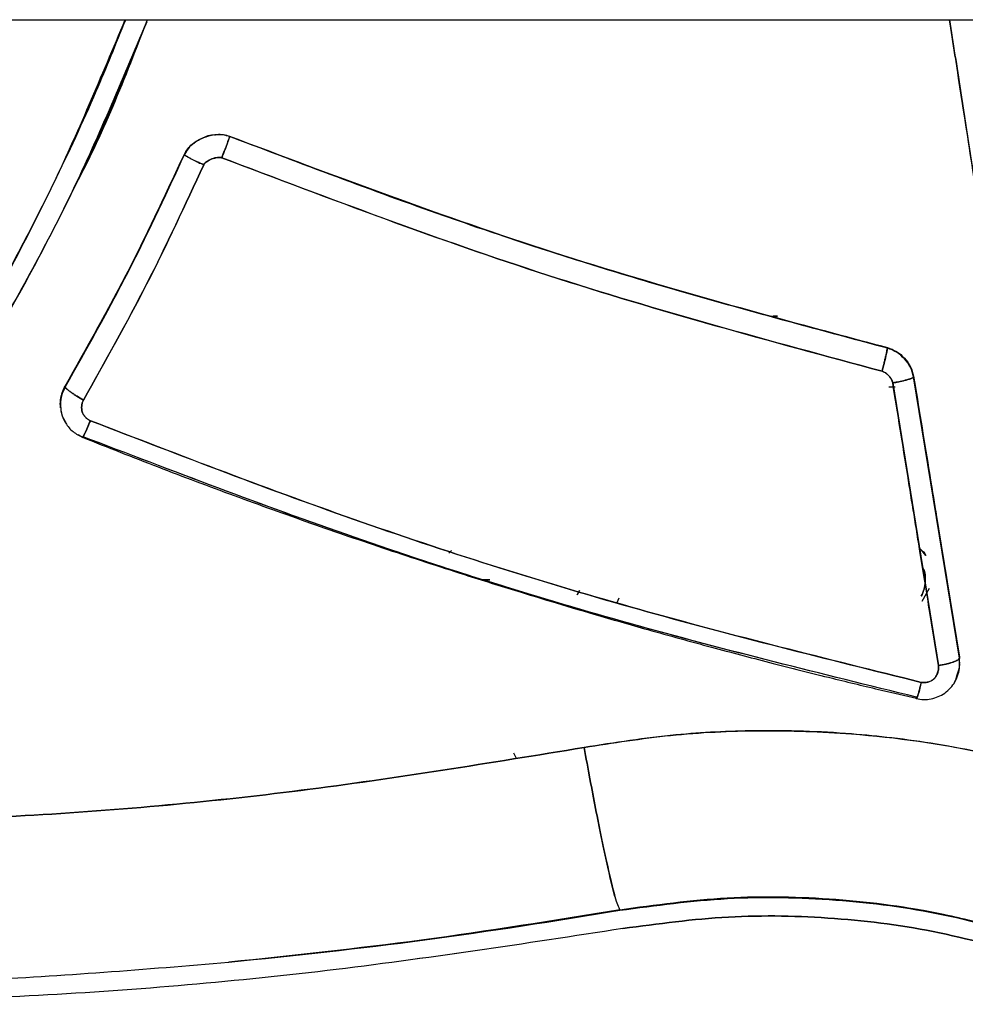
# Model space of a CAD drawing. Units: millimetres. Extents: x 15 to 205, y 5 to 292.
# Drawn here: x 100 to 100, y 161 to 162 of the extents above; entities that cross this region are included whole.
import ezdxf

# ---------------------------------------------------------------- set-up
doc = ezdxf.new("R2010")
doc.units = ezdxf.units.MM

msp = doc.modelspace()

# ---------------------------------------------------------------- linework, layer by layer
at = {"color": 7, "linetype": 'Continuous', "lineweight": 25}
for p, q in [((92.61482, 161.73316), (108.07602, 161.73316)), ((99.766, 161.66713), (99.766, 161.66692)), ((99.766, 161.66692), (99.766, 161.66713)), ((99.74138, 161.6583), (99.7404, 161.6567)), ((99.7404, 161.65693), (99.7404, 161.6567)), ((99.7404, 161.6567), (99.7404, 161.65693)), ((100.07641, 161.56513), (100.07374, 161.56513)), ((100.07374, 161.56513), (100.07641, 161.56513)), ((100.1387, 161.54733), (100.1387, 161.54697)), ((100.1387, 161.54697), (100.1387, 161.54733)), ((100.1536, 161.53113), (100.1536, 161.53074)), ((100.1536, 161.53113), (100.1795, 161.37183)), ((100.1536, 161.53074), (100.1536, 161.53113)), ((100.1795, 161.37124), (100.1536, 161.53074)), ((100.1795, 161.37124), (100.1536, 161.53074)), ((99.6728, 161.52504), (99.6728, 161.52543)), ((99.6728, 161.52543), (99.6728, 161.52504)), ((100.13955, 161.52503), (100.14316, 161.52503)), ((100.13955, 161.52503), (100.14316, 161.52503)), ((100.14175, 161.5273), (100.16765, 161.36703)), ((99.67016, 161.51587), (99.67016, 161.51548)), ((99.68023, 161.49793), (99.6826, 161.4965)), ((99.6826, 161.49693), (99.6826, 161.4965)), ((99.6826, 161.4965), (99.6826, 161.49693)), ((99.89018, 161.43073), (99.8918, 161.43234)), ((99.89177, 161.43235), (99.89019, 161.43075)), ((99.90887, 161.41571), (99.91353, 161.41571)), ((99.91353, 161.41571), (99.90887, 161.41571)), ((100.15843, 161.40353), (100.16266, 161.41097)), ((99.96422, 161.40955), (99.96299, 161.4071)), ((99.96299, 161.4071), (99.96422, 161.40955)), ((99.98559, 161.40283), (99.98667, 161.40553)), ((100.1795, 161.37183), (100.1795, 161.37124)), ((100.1795, 161.37124), (100.1795, 161.37183)), ((100.17973, 161.36832), (100.17973, 161.36892)), ((100.17809, 161.36126), (100.17955, 161.36571)), ((100.1552, 161.34913), (100.1552, 161.34852)), ((100.1552, 161.34852), (100.1552, 161.34913)), ((99.92843, 161.3148), (99.9271, 161.31739)), ((99.98712, 161.2283), (99.98706, 161.22864)), ((99.98712, 161.2283), (99.98706, 161.22864)), ((99.76545, 161.19887), (99.76558, 161.19889)), ((99.76545, 161.19887), (99.76558, 161.19889))]:
    msp.add_line(p, q, dxfattribs=at)
for points, knots in [([(99.46196, 161.33458), (99.47164, 161.34567), (99.49097, 161.36785), (99.51751, 161.40104), (99.53993, 161.43083), (99.55857, 161.45699), (99.57548, 161.48179), (99.59181, 161.50691), (99.60881, 161.5344), (99.62647, 161.56457), (99.64632, 161.60069), (99.6682, 161.64373), (99.68913, 161.68841), (99.70167, 161.71961), (99.70712, 161.73316)], [0, 0, 0, 0, 0.094468, 0.188803, 0.272298, 0.33313, 0.394185, 0.464124, 0.524391, 0.600399, 0.686834, 0.786725, 0.907385, 1, 1, 1, 1]), ([(99.70669, 161.73316), (99.69323, 161.7009), (99.66404, 161.63088), (99.60726, 161.52918), (99.54013, 161.42734), (99.48802, 161.36549), (99.46196, 161.33458)], [0, 0, 0, 0, 0.2217602, 0.4812485, 0.7406719, 1, 1, 1, 1]), ([(99.471, 161.32939), (99.49728, 161.36039), (99.54982, 161.42239), (99.61753, 161.52454), (99.67526, 161.62746), (99.70509, 161.69868), (99.71905, 161.732)], [0, 0, 0, 0, 0.257842, 0.515607, 0.773341, 1, 1, 1, 1]), ([(99.71905, 161.732), (99.70952, 161.70872), (99.6872, 161.65419), (99.6441, 161.57117), (99.59127, 161.48419), (99.53365, 161.40299), (99.49145, 161.35384), (99.471, 161.33003)], [0, 0, 0, 0, 0.1580465, 0.3700956, 0.5883528, 0.8005348, 1, 1, 1, 1]), ([(99.71933, 161.73316), (99.70665, 161.70023), (99.69386, 161.667), (99.67685, 161.63602), (99.6767, 161.63574)], [0, 0, 0, 0, 0.990923, 1, 1, 1, 1]), ([(100.17391, 161.73316), (100.17599, 161.71974), (100.18421, 161.66686), (100.19503, 161.59717), (100.20382, 161.54049), (100.20723, 161.5185), (100.21, 161.50067), (100.21681, 161.45677), (100.22412, 161.40964), (100.23012, 161.37091), (100.23202, 161.35867), (100.2327, 161.35432)], [0, 0, 0, 0, 0.105438, 0.41567, 0.548943, 0.553573, 0.589806, 0.690244, 0.901908, 0.965151, 1, 1, 1, 1]), ([(100.17391, 161.73316), (100.17599, 161.71977), (100.18421, 161.66688), (100.19502, 161.59719), (100.20382, 161.5405), (100.20723, 161.51853), (100.21, 161.50069), (100.21703, 161.45534), (100.22451, 161.40712), (100.23034, 161.36952), (100.23202, 161.3587), (100.23253, 161.35543), (100.2327, 161.35432)], [0, 0, 0, 0, 0.105242, 0.415671, 0.548945, 0.553521, 0.589684, 0.690246, 0.913362, 0.973739, 0.991134, 1, 1, 1, 1]), ([(100.2327, 161.35493), (100.22907, 161.37831), (100.22169, 161.42584), (100.21035, 161.49883), (100.19834, 161.5762), (100.18615, 161.6546), (100.17787, 161.70783), (100.17393, 161.73316)], [0, 0, 0, 0, 0.187353, 0.380894, 0.580887, 0.800632, 1, 1, 1, 1]), ([(100.2327, 161.35493), (100.23194, 161.3598), (100.23005, 161.37198), (100.22664, 161.39394), (100.22229, 161.42196), (100.21761, 161.45205), (100.2131, 161.4811), (100.20903, 161.5073), (100.20516, 161.53226), (100.20082, 161.56017), (100.19567, 161.59334), (100.18912, 161.63547), (100.1823, 161.67936), (100.17704, 161.71318), (100.17444, 161.7299), (100.17393, 161.73316)], [0, 0, 0, 0, 0.039078, 0.097722, 0.175933, 0.263039, 0.337725, 0.407125, 0.471239, 0.535712, 0.628248, 0.733604, 0.868442, 0.974345, 1, 1, 1, 1]), ([(99.766, 161.66692), (99.76401, 161.66742), (99.75985, 161.66845), (99.75308, 161.66713), (99.74749, 161.66454), (99.74295, 161.66099), (99.74129, 161.65822), (99.74039, 161.65671)], [0, 0, 0, 0, 0.2050517, 0.4272161, 0.6769673, 0.8239602, 1, 1, 1, 1]), ([(99.7404, 161.65693), (99.74097, 161.65797), (99.74214, 161.66008), (99.74567, 161.66352), (99.75114, 161.66674), (99.75736, 161.66823), (99.76244, 161.66821), (99.76482, 161.66749), (99.766, 161.66713)], [0, 0, 0, 0, 0.119837, 0.241504, 0.492854, 0.750536, 0.87666, 1, 1, 1, 1]), ([(99.7511, 161.66629), (99.75114, 161.66632), (99.75337, 161.66765), (99.75744, 161.66816), (99.76248, 161.66823), (99.76486, 161.66748), (99.766, 161.66713)], [0, 0, 0, 0, 0.0095843, 0.5127671, 0.7667767, 1, 1, 1, 1]), ([(99.766, 161.66692), (99.76483, 161.66726), (99.76245, 161.66795), (99.75949, 161.66817), (99.75787, 161.66774), (99.75746, 161.66763)], [0, 0, 0, 0, 0.422718, 0.854945, 1, 1, 1, 1]), ([(99.7404, 161.65693), (99.74096, 161.65793), (99.74213, 161.66001), (99.74418, 161.66227), (99.74579, 161.66316), (99.7463, 161.66344)], [0, 0, 0, 0, 0.385013, 0.803956, 1, 1, 1, 1]), ([(99.766, 161.66692), (99.76595, 161.66671), (99.76584, 161.66626), (99.7651, 161.66418), (99.76422, 161.6618), (99.7634, 161.65962), (99.76249, 161.65728), (99.76187, 161.65568), (99.76156, 161.65489)], [0, 0, 0, 0, 0.2083907, 0.4553115, 0.5899919, 0.7279721, 0.8657824, 1, 1, 1, 1]), ([(99.76156, 161.65489), (99.76186, 161.65564), (99.76263, 161.65761), (99.76366, 161.66031), (99.7646, 161.66284), (99.7653, 161.66476), (99.76587, 161.66639), (99.76595, 161.66674), (99.766, 161.66692)], [0, 0, 0, 0, 0.1280081, 0.3359502, 0.4723874, 0.6314834, 0.8102579, 1, 1, 1, 1]), ([(99.766, 161.66713), (99.80629, 161.65177), (99.88728, 161.62091), (100.01167, 161.58094), (100.09623, 161.55857), (100.1387, 161.54733)], [0, 0, 0, 0, 0.330195, 0.663598, 1, 1, 1, 1]), ([(99.766, 161.66713), (99.82662, 161.64427), (99.94888, 161.59818), (100.07508, 161.56437), (100.1387, 161.54733)], [0, 0, 0, 0, 0.495889, 1, 1, 1, 1]), ([(100.1387, 161.54697), (100.07559, 161.56389), (99.94938, 161.59772), (99.82712, 161.64385), (99.766, 161.66692)], [0, 0, 0, 0, 0.500032, 1, 1, 1, 1]), ([(100.1387, 161.54697), (100.07508, 161.56403), (99.94888, 161.59789), (99.82662, 161.64403), (99.766, 161.66692)], [0, 0, 0, 0, 0.504099, 1, 1, 1, 1]), ([(99.6728, 161.52543), (99.68491, 161.54689), (99.70911, 161.58978), (99.72998, 161.63456), (99.7404, 161.65693)], [0, 0, 0, 0, 0.500404, 1, 1, 1, 1]), ([(99.6728, 161.52543), (99.68496, 161.54699), (99.70916, 161.58988), (99.73002, 161.63466), (99.7404, 161.65693)], [0, 0, 0, 0, 0.5025765, 1, 1, 1, 1]), ([(99.7404, 161.6567), (99.73002, 161.6344), (99.70916, 161.58957), (99.68496, 161.54662), (99.6728, 161.52504)], [0, 0, 0, 0, 0.4974366, 1, 1, 1, 1]), ([(99.7404, 161.6567), (99.72997, 161.63429), (99.7091, 161.58946), (99.6849, 161.54651), (99.6728, 161.52504)], [0, 0, 0, 0, 0.499978, 1, 1, 1, 1]), ([(99.74039, 161.65671), (99.74045, 161.65661), (99.74055, 161.65643), (99.74157, 161.65575), (99.74341, 161.6547), (99.7462, 161.65327), (99.74868, 161.65207), (99.75022, 161.65137), (99.75101, 161.65103), (99.75126, 161.65092), (99.75135, 161.65088)], [0, 0, 0, 0, 0.144544, 0.278619, 0.499712, 0.712915, 0.863481, 0.956457, 0.983917, 1, 1, 1, 1]), ([(99.75135, 161.65088), (99.75059, 161.65122), (99.74916, 161.65185), (99.74663, 161.65306), (99.74419, 161.65428), (99.74222, 161.65537), (99.74075, 161.65626), (99.74053, 161.65654), (99.7404, 161.6567)], [0, 0, 0, 0, 0.132229, 0.248278, 0.460968, 0.625421, 0.771207, 1, 1, 1, 1]), ([(99.75135, 161.65088), (99.74084, 161.62819), (99.71981, 161.58278), (99.69541, 161.53927), (99.6832, 161.5175)], [0, 0, 0, 0, 0.499663, 1, 1, 1, 1]), ([(99.6832, 161.5175), (99.6954, 161.53925), (99.7198, 161.58276), (99.74083, 161.62818), (99.75135, 161.65088)], [0, 0, 0, 0, 0.4999612, 1, 1, 1, 1]), ([(99.76156, 161.65489), (99.76132, 161.65495), (99.76002, 161.65525), (99.75747, 161.65485), (99.75461, 161.65377), (99.75274, 161.65247), (99.75175, 161.65155), (99.75147, 161.65108), (99.75135, 161.65088)], [0, 0, 0, 0, 0.06418, 0.348144, 0.650212, 0.857306, 0.939003, 1, 1, 1, 1]), ([(99.75135, 161.65088), (99.75143, 161.65103), (99.7517, 161.6515), (99.75269, 161.65244), (99.75461, 161.65376), (99.75714, 161.65477), (99.75945, 161.65507), (99.76072, 161.65506), (99.76132, 161.65498), (99.7615, 161.65492), (99.76156, 161.65489)], [0, 0, 0, 0, 0.043005, 0.142598, 0.349557, 0.651429, 0.841806, 0.951705, 0.982447, 1, 1, 1, 1]), ([(100.13575, 161.5339), (100.07214, 161.55104), (99.94541, 161.58517), (99.82268, 161.63171), (99.76156, 161.65489)], [0, 0, 0, 0, 0.50198, 1, 1, 1, 1]), ([(99.76156, 161.65489), (99.82293, 161.63163), (99.94566, 161.5851), (100.07239, 161.55097), (100.13575, 161.5339)], [0, 0, 0, 0, 0.500041, 1, 1, 1, 1]), ([(100.13575, 161.5339), (100.13613, 161.53538), (100.1367, 161.53765), (100.13738, 161.54053), (100.13786, 161.54258), (100.13824, 161.54432), (100.1386, 161.54611), (100.13866, 161.54663), (100.1387, 161.54697)], [0, 0, 0, 0, 0.239391, 0.368318, 0.5, 0.631682, 0.760609, 1, 1, 1, 1]), ([(100.1387, 161.54696), (100.13868, 161.5468), (100.13866, 161.54647), (100.13842, 161.54515), (100.13786, 161.54258), (100.1369, 161.53847), (100.13613, 161.53539), (100.13575, 161.5339)], [0, 0, 0, 0, 0.137867, 0.269185, 0.500537, 0.757775, 1, 1, 1, 1]), ([(100.1387, 161.54733), (100.14049, 161.54667), (100.14414, 161.54532), (100.14854, 161.54139), (100.15208, 161.53667), (100.1531, 161.53295), (100.1536, 161.53113)], [0, 0, 0, 0, 0.245122, 0.499994, 0.755632, 1, 1, 1, 1]), ([(100.1387, 161.54733), (100.14049, 161.54667), (100.14414, 161.54532), (100.14854, 161.54139), (100.15208, 161.53667), (100.1531, 161.53295), (100.1536, 161.53113)], [0, 0, 0, 0, 0.245122, 0.499994, 0.755632, 1, 1, 1, 1]), ([(100.1536, 161.53074), (100.1531, 161.53257), (100.15208, 161.5363), (100.14854, 161.54102), (100.14414, 161.54496), (100.14049, 161.54631), (100.1387, 161.54697)], [0, 0, 0, 0, 0.24448, 0.500161, 0.754994, 1, 1, 1, 1]), ([(100.15359, 161.53074), (100.15308, 161.5326), (100.15206, 161.53633), (100.14852, 161.54102), (100.14415, 161.54495), (100.1405, 161.5463), (100.1387, 161.54696)], [0, 0, 0, 0, 0.2484847, 0.5001788, 0.7531903, 1, 1, 1, 1]), ([(100.14175, 161.5273), (100.14156, 161.52793), (100.14113, 161.52935), (100.1397, 161.53123), (100.13794, 161.53296), (100.13645, 161.5336), (100.13575, 161.5339)], [0, 0, 0, 0, 0.2126506, 0.477255, 0.7580213, 1, 1, 1, 1]), ([(100.13575, 161.5339), (100.13651, 161.53357), (100.13793, 161.53295), (100.13956, 161.53136), (100.141, 161.52957), (100.14149, 161.52809), (100.14175, 161.52731)], [0, 0, 0, 0, 0.264225, 0.496082, 0.733142, 1, 1, 1, 1]), ([(100.1536, 161.53074), (100.1535, 161.53058), (100.15331, 161.53026), (100.15189, 161.52964), (100.15, 161.52903), (100.14748, 161.52838), (100.14529, 161.52789), (100.14356, 161.52758), (100.14275, 161.52746), (100.1421, 161.52736), (100.14175, 161.5273)], [0, 0, 0, 0, 0.185207, 0.362499, 0.522618, 0.659753, 0.868638, 0.895311, 0.943165, 1, 1, 1, 1]), ([(100.14175, 161.52731), (100.14256, 161.52743), (100.14468, 161.52774), (100.14748, 161.52838), (100.14999, 161.52903), (100.1519, 161.52963), (100.15328, 161.53025), (100.15348, 161.53057), (100.15359, 161.53074)], [0, 0, 0, 0, 0.1312802, 0.3402666, 0.4787238, 0.6371349, 0.8125171, 1, 1, 1, 1]), ([(100.1536, 161.53113), (100.15643, 161.5137), (100.16164, 161.48158), (100.16879, 161.43766), (100.1746, 161.40198), (100.17801, 161.38098), (100.1795, 161.37183)], [0, 0, 0, 0, 0.326777, 0.60237, 0.826778, 1, 1, 1, 1]), ([(99.67026, 161.5132), (99.67026, 161.5132), (99.66994, 161.51463), (99.6702, 161.51755), (99.67094, 161.52172), (99.67219, 161.52421), (99.6728, 161.52543)], [0, 0, 0, 0, 0.000478, 0.346876, 0.679402, 1, 1, 1, 1]), ([(99.6728, 161.52504), (99.67201, 161.52335), (99.67018, 161.51942), (99.66995, 161.51345), (99.67102, 161.50829), (99.67244, 161.50589), (99.67308, 161.50482)], [0, 0, 0, 0, 0.2621633, 0.608987, 0.8238805, 1, 1, 1, 1]), ([(99.6728, 161.52504), (99.6722, 161.52382), (99.67097, 161.52133), (99.67011, 161.51727), (99.67021, 161.51453), (99.67026, 161.5132)], [0, 0, 0, 0, 0.331171, 0.674713, 1, 1, 1, 1]), ([(99.67077, 161.51994), (99.67087, 161.52053), (99.67121, 161.52247), (99.67215, 161.52422), (99.6728, 161.52543)], [0, 0, 0, 0, 0.306474, 1, 1, 1, 1]), ([(99.6728, 161.52504), (99.67294, 161.52476), (99.67315, 161.52433), (99.67444, 161.52321), (99.67578, 161.52219), (99.67745, 161.52103), (99.67987, 161.51945), (99.68189, 161.51827), (99.6832, 161.5175)], [0, 0, 0, 0, 0.2394393, 0.3683493, 0.4999999, 0.6316506, 0.7605607, 1, 1, 1, 1]), ([(99.6832, 161.5175), (99.68195, 161.51823), (99.68001, 161.51937), (99.67763, 161.52091), (99.67595, 161.52207), (99.67456, 161.52312), (99.67318, 161.52429), (99.67295, 161.52474), (99.6728, 161.52504)], [0, 0, 0, 0, 0.2289981, 0.3547421, 0.4852006, 0.6178214, 0.749788, 1, 1, 1, 1]), ([(100.16765, 161.36703), (100.16616, 161.37623), (100.16275, 161.39735), (100.15694, 161.43323), (100.1498, 161.47743), (100.14458, 161.50976), (100.14175, 161.5273)], [0, 0, 0, 0, 0.173048, 0.397397, 0.673048, 1, 1, 1, 1]), ([(99.67026, 161.5132), (99.67026, 161.5132), (99.66994, 161.51463), (99.67011, 161.51611), (99.67027, 161.51759)], [0, 0, 0, 0, 0.001379, 1, 1, 1, 1]), ([(99.67026, 161.51705), (99.67022, 161.51487), (99.67016, 161.51048), (99.67281, 161.50438), (99.67708, 161.49928), (99.68096, 161.49733), (99.68292, 161.49634)], [0, 0, 0, 0, 0.248636, 0.502547, 0.748852, 1, 1, 1, 1]), ([(99.6832, 161.5175), (99.68295, 161.517), (99.68245, 161.51596), (99.68215, 161.51422), (99.68212, 161.51246), (99.68247, 161.51077), (99.68319, 161.50921), (99.68427, 161.50783), (99.68556, 161.50662), (99.68661, 161.5061), (99.68711, 161.50585)], [0, 0, 0, 0, 0.120182, 0.250516, 0.379369, 0.501025, 0.62158, 0.748415, 0.879736, 1, 1, 1, 1]), ([(99.68711, 161.50585), (99.68663, 161.50609), (99.6856, 161.5066), (99.6843, 161.50778), (99.68323, 161.50917), (99.68247, 161.51073), (99.68213, 161.51243), (99.68214, 161.5142), (99.68246, 161.51595), (99.68296, 161.517), (99.6832, 161.5175)], [0, 0, 0, 0, 0.116654, 0.245975, 0.37578, 0.495834, 0.617405, 0.748944, 0.880485, 1, 1, 1, 1]), ([(99.67319, 161.50485), (99.67316, 161.50488), (99.67254, 161.50567), (99.67219, 161.50663), (99.67186, 161.50755)], [0, 0, 0, 0, 0.038074, 1, 1, 1, 1]), ([(99.6826, 161.4965), (99.68266, 161.49644), (99.68276, 161.49634), (99.68336, 161.49741), (99.68396, 161.49862), (99.68469, 161.50019), (99.68573, 161.50252), (99.68657, 161.50454), (99.68711, 161.50585)], [0, 0, 0, 0, 0.250068, 0.382024, 0.514666, 0.645163, 0.77095, 1, 1, 1, 1]), ([(99.68711, 161.50585), (99.68654, 161.50448), (99.68567, 161.50238), (99.68461, 161.50002), (99.68389, 161.49847), (99.68331, 161.49731), (99.68275, 161.49633), (99.68266, 161.49644), (99.6826, 161.4965)], [0, 0, 0, 0, 0.239379, 0.368299, 0.499975, 0.631655, 0.760586, 1, 1, 1, 1]), ([(99.68711, 161.50585), (99.73819, 161.48614), (99.84045, 161.44667), (99.99768, 161.39722), (100.10444, 161.37079), (100.15794, 161.35754)], [0, 0, 0, 0, 0.332414, 0.665448, 1, 1, 1, 1]), ([(100.15794, 161.35754), (100.10464, 161.37074), (99.99803, 161.39714), (99.84079, 161.44655), (99.73834, 161.48608), (99.68711, 161.50585)], [0, 0, 0, 0, 0.3333078, 0.6666381, 1, 1, 1, 1]), ([(100.1552, 161.34913), (100.10141, 161.36236), (99.99413, 161.38873), (99.83631, 161.43802), (99.73375, 161.47733), (99.6826, 161.49693)], [0, 0, 0, 0, 0.335186, 0.668447, 1, 1, 1, 1]), ([(100.1552, 161.34913), (100.10135, 161.36237), (99.994, 161.38877), (99.83619, 161.43807), (99.73368, 161.47735), (99.6826, 161.49693)], [0, 0, 0, 0, 0.335555, 0.668889, 1, 1, 1, 1]), ([(99.6826, 161.4965), (99.69687, 161.49084), (99.72542, 161.4795), (99.76854, 161.46331), (99.81186, 161.44772), (99.85539, 161.43279), (99.89457, 161.41998), (99.92545, 161.4103), (99.94989, 161.40286), (99.97444, 161.39557), (100.00483, 161.38685), (100.03795, 161.37772), (100.07283, 161.36853), (100.10495, 161.36044), (100.13275, 161.35372), (100.14862, 161.35004), (100.1552, 161.34852)], [0, 0, 0, 0, 0.09296, 0.185879, 0.278756, 0.371592, 0.464385, 0.528262, 0.567395, 0.619047, 0.683218, 0.758721, 0.826943, 0.90145, 0.959136, 1, 1, 1, 1]), ([(100.16045, 161.42952), (100.15954, 161.4308), (100.15853, 161.43223), (100.15709, 161.43321), (100.15694, 161.43331)], [0, 0, 0, 0, 0.890082, 1, 1, 1, 1]), ([(100.15694, 161.43329), (100.15706, 161.43321), (100.1585, 161.43223), (100.15978, 161.43086), (100.16052, 161.4294), (100.16054, 161.42937)], [0, 0, 0, 0, 0.082015, 0.980104, 1, 1, 1, 1]), ([(100.1579, 161.40638), (100.1585, 161.4077), (100.15965, 161.41026), (100.1604, 161.41553), (100.16027, 161.4201), (100.1588, 161.42267), (100.1586, 161.42303)], [0, 0, 0, 0, 0.2509123, 0.4871485, 0.9280458, 1, 1, 1, 1]), ([(100.15861, 161.42299), (100.15893, 161.42229), (100.16002, 161.41996), (100.16036, 161.41565), (100.15982, 161.41067), (100.15852, 161.40776), (100.1579, 161.40638)], [0, 0, 0, 0, 0.13364, 0.446209, 0.736921, 1, 1, 1, 1]), ([(100.15794, 161.35754), (100.15853, 161.35746), (100.15976, 161.35729), (100.16166, 161.35761), (100.16346, 161.35828), (100.16507, 161.35933), (100.16635, 161.3609), (100.16728, 161.36287), (100.16779, 161.365), (100.16769, 161.3664), (100.16765, 161.36703)], [0, 0, 0, 0, 0.1091749, 0.232628, 0.3548938, 0.4676666, 0.5892858, 0.7342501, 0.878841, 1, 1, 1, 1]), ([(100.16765, 161.36703), (100.16769, 161.36639), (100.16778, 161.36504), (100.16731, 161.363), (100.16646, 161.36111), (100.16528, 161.35952), (100.16368, 161.35839), (100.16182, 161.35765), (100.15984, 161.35729), (100.15855, 161.35746), (100.15794, 161.35754)], [0, 0, 0, 0, 0.121465, 0.258332, 0.393655, 0.514098, 0.628725, 0.757389, 0.887138, 1, 1, 1, 1]), ([(100.1795, 161.37124), (100.17933, 161.3709), (100.17906, 161.37039), (100.17748, 161.36958), (100.1759, 161.36896), (100.17398, 161.36837), (100.17128, 161.36767), (100.16907, 161.36728), (100.16765, 161.36703)], [0, 0, 0, 0, 0.250294, 0.382272, 0.514888, 0.645328, 0.771048, 1, 1, 1, 1]), ([(100.16765, 161.36703), (100.16914, 161.3673), (100.17143, 161.3677), (100.17419, 161.36843), (100.17609, 161.36903), (100.17762, 161.36964), (100.1791, 161.37042), (100.17934, 161.37092), (100.1795, 161.37124)], [0, 0, 0, 0, 0.239455, 0.36836, 0.5, 0.631641, 0.760545, 1, 1, 1, 1]), ([(100.17666, 161.35745), (100.17667, 161.35746), (100.17766, 161.35871), (100.17872, 161.36177), (100.1799, 161.3664), (100.17964, 161.36961), (100.1795, 161.37124)], [0, 0, 0, 0, 0.003132, 0.331798, 0.658835, 1, 1, 1, 1]), ([(100.17867, 161.36185), (100.17868, 161.36187), (100.17936, 161.36335), (100.17982, 161.36658), (100.17961, 161.3697), (100.1795, 161.37124)], [0, 0, 0, 0, 0.0081541, 0.5109728, 1, 1, 1, 1]), ([(100.15507, 161.34834), (100.15648, 161.34809), (100.15927, 161.3476), (100.16352, 161.34808), (100.16757, 161.3493), (100.17138, 161.35136), (100.17458, 161.35428), (100.17712, 161.35757), (100.17779, 161.36011), (100.17809, 161.36126)], [0, 0, 0, 0, 0.148402, 0.29204, 0.4350026, 0.5811036, 0.7319394, 0.8784761, 1, 1, 1, 1]), ([(100.1552, 161.34852), (100.15523, 161.34837), (100.15529, 161.34804), (100.15569, 161.34906), (100.15621, 161.35077), (100.15673, 161.35265), (100.15732, 161.35494), (100.15774, 161.35668), (100.15794, 161.35754)], [0, 0, 0, 0, 0.188074, 0.426717, 0.563211, 0.707089, 0.854215, 1, 1, 1, 1]), ([(100.15794, 161.35754), (100.15767, 161.3564), (100.15706, 161.35386), (100.15634, 161.35115), (100.15581, 161.34941), (100.15548, 161.3485), (100.15525, 161.34812), (100.15522, 161.34839), (100.1552, 161.34852)], [0, 0, 0, 0, 0.192139, 0.430831, 0.566253, 0.708798, 0.854777, 1, 1, 1, 1]), ([(100.26729, 161.29667), (100.25928, 161.29938), (100.24326, 161.3048), (100.21876, 161.31163), (100.19318, 161.31767), (100.16733, 161.32253), (100.14213, 161.32609), (100.10795, 161.32949), (100.06705, 161.33077), (100.0163, 161.32834), (99.98417, 161.32333), (99.96686, 161.32062)], [0, 0, 0, 0, 0.083349, 0.166865, 0.250537, 0.342202, 0.425662, 0.50094, 0.680135, 0.827691, 1, 1, 1, 1]), ([(99.96686, 161.32062), (99.98315, 161.32319), (100.01614, 161.32839), (100.06692, 161.33082), (100.12658, 161.32873), (100.19446, 161.31932), (100.24301, 161.30422), (100.26729, 161.29667)], [0, 0, 0, 0, 0.1622981, 0.3286396, 0.4992266, 0.7495447, 1, 1, 1, 1]), ([(99.96686, 161.32062), (99.91352, 161.31188), (99.80687, 161.2944), (99.64522, 161.27974), (99.53713, 161.27778), (99.4831, 161.27681)], [0, 0, 0, 0, 0.3334775, 0.6667807, 1, 1, 1, 1]), ([(99.4831, 161.27681), (99.5371, 161.27778), (99.64512, 161.27974), (99.80678, 161.29438), (99.91346, 161.31187), (99.96686, 161.32062)], [0, 0, 0, 0, 0.332997, 0.666175, 1, 1, 1, 1]), ([(99.98432, 161.2362), (99.98432, 161.2362), (99.98336, 161.23886), (99.97964, 161.25535), (99.97365, 161.284), (99.96908, 161.30864), (99.96686, 161.32062)], [0, 0, 0, 0, 0.000017, 0.339283, 0.67855, 1, 1, 1, 1]), ([(99.96686, 161.32062), (99.96907, 161.30869), (99.97362, 161.28418), (99.97977, 161.25457), (99.98466, 161.2339), (99.98628, 161.23037), (99.98706, 161.22864)], [0, 0, 0, 0, 0.243288, 0.50004, 0.75677, 1, 1, 1, 1]), ([(99.98706, 161.22864), (100.00733, 161.23143), (100.04794, 161.23701), (100.10985, 161.23563), (100.17106, 161.22764), (100.21033, 161.21599), (100.22974, 161.21023)], [0, 0, 0, 0, 0.249351, 0.49953, 0.752615, 1, 1, 1, 1]), ([(99.98706, 161.22864), (100.00739, 161.23143), (100.04804, 161.23702), (100.10975, 161.23562), (100.1709, 161.22767), (100.21013, 161.21604), (100.22974, 161.21023)], [0, 0, 0, 0, 0.250042, 0.500111, 0.750121, 1, 1, 1, 1]), ([(99.98706, 161.22864), (99.94968, 161.22255), (99.87615, 161.21055), (99.80203, 161.20273), (99.76558, 161.19889)], [0, 0, 0, 0, 0.508336, 1, 1, 1, 1]), ([(99.76558, 161.19889), (99.80229, 161.20276), (99.87641, 161.21058), (99.94995, 161.22259), (99.98706, 161.22864)], [0, 0, 0, 0, 0.495284, 1, 1, 1, 1]), ([(99.76558, 161.19889), (99.80264, 161.20275), (99.87676, 161.21049), (99.95033, 161.22237), (99.98712, 161.2283)], [0, 0, 0, 0, 0.5, 1, 1, 1, 1]), ([(99.76558, 161.19889), (99.80264, 161.20275), (99.87676, 161.21049), (99.95033, 161.22237), (99.98712, 161.2283)], [0, 0, 0, 0, 0.499999, 1, 1, 1, 1]), ([(99.98889, 161.21797), (99.93308, 161.2094), (99.82144, 161.19224), (99.65249, 161.1779), (99.53956, 161.17598), (99.4831, 161.17503)], [0, 0, 0, 0, 0.3333042, 0.6666819, 1, 1, 1, 1]), ([(99.4831, 161.18555), (99.53005, 161.1861), (99.62432, 161.1872), (99.71828, 161.19497), (99.76545, 161.19887)], [0, 0, 0, 0, 0.49805, 1, 1, 1, 1])]:
    msp.add_open_spline(points, degree=3, knots=knots, dxfattribs=at)
for points in [[(100.22971, 161.21016), (100.21004, 161.2159), (100.1707, 161.22737), (100.10961, 161.23518), (100.04804, 161.23655), (100.00743, 161.23105), (99.98712, 161.2283)], [(99.98712, 161.2283), (100.00743, 161.23105), (100.04804, 161.23655), (100.10961, 161.23518), (100.1707, 161.22737), (100.21004, 161.2159), (100.22971, 161.21016)], [(100.22643, 161.20021), (100.20717, 161.20583), (100.16864, 161.21706), (100.10883, 161.22471), (100.04854, 161.22604), (100.00877, 161.22066), (99.98889, 161.21797)], [(99.98889, 161.21797), (100.00877, 161.22066), (100.04854, 161.22604), (100.10883, 161.22471), (100.16864, 161.21706), (100.20717, 161.20583), (100.22643, 161.20021)], [(99.98889, 161.21797), (99.93307, 161.2094), (99.82144, 161.19224), (99.65249, 161.1779), (99.53956, 161.17599), (99.4831, 161.17503)]]:
    msp.add_open_spline(points, degree=3, dxfattribs=at)

doc.saveas('drawing.dxf')
